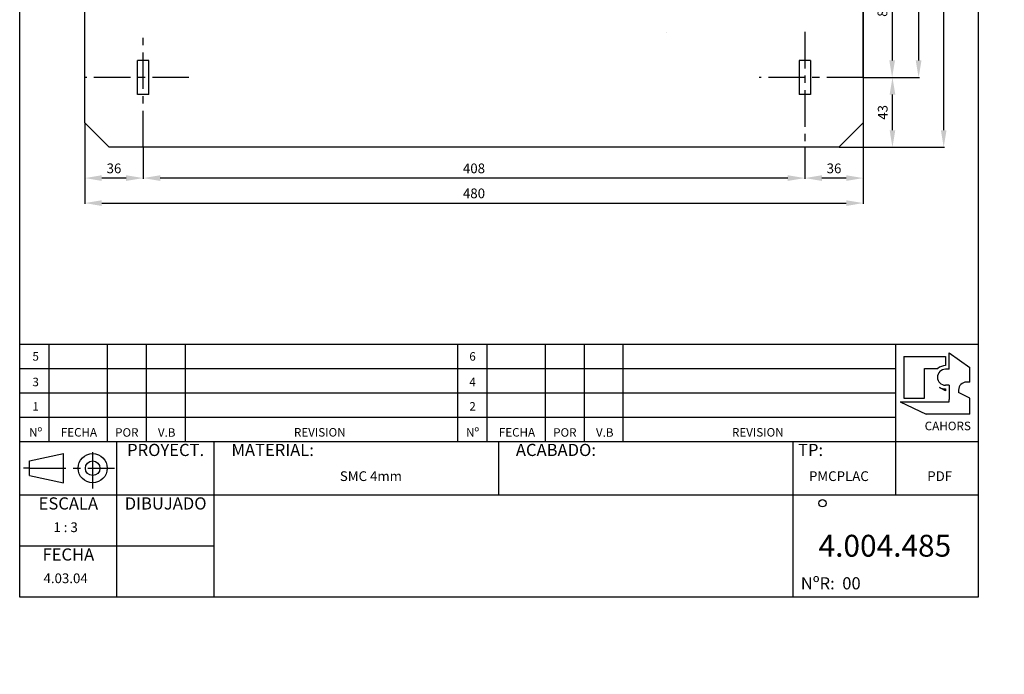
# Model space of a CAD drawing. Extents: x -4423 to 4706, y -2410 to 2112.
# Drawn here: x -912 to -709, y -342 to -208 of the extents above; entities that cross this region are included whole.
import ezdxf
from ezdxf.enums import TextEntityAlignment as Align

# ---------------------------------------------------------------- set-up
doc = ezdxf.new("R2010")
doc.units = 0
doc.header["$LTSCALE"] = 6
doc.header["$MEASUREMENT"] = 0
doc.linetypes.add('CENTER', pattern=[2, 1.25, -0.25, 0.25, -0.25])
doc.layers.get('0').update_dxf_attribs({"linetype": 'CONTINUOUS'})
doc.layers.get('DEFPOINTS').update_dxf_attribs({"linetype": 'CONTINUOUS'})
for name, color, linetype in [('COTES', 2, 'CONTINUOUS'), ('DIBUIX', 7, 'CONTINUOUS'), ('EIXOS', 3, 'CENTER')]:
    doc.layers.add(name, color=color, linetype=linetype)
doc.styles.add('ROMAND', font='romand', dxfattribs={"height": 5})
doc.styles.add('ROMANS', font='romans')
doc.dimstyles.get("Standard").update_dxf_attribs({"dimtxt": 0.18, "dimasz": 0.18, "dimexe": 0.18, "dimexo": 0.0625, "dimgap": 0.09, "dimtad": 0, "dimtih": 1, "dimtoh": 1, "dimzin": 0, "dimtxsty": 'ROMANS', "dimcen": 0.09, "dimazin": 3, "dimtfac": 1, "dimtofl": 0, "dimtmove": 0, "dimatfit": 3, "dimtolj": 1, "dimtzin": 0})

# ---------------------------------------------------------------- blocks, each defined once
blk = doc.blocks.new('*D247')
at = {"color": 0, "linetype": 'BYBLOCK'}
for p, q in [((-551.45, -564.29), (-551.45, -566.9)), ((-563.03, -564.88), (-563.03, -566.9)), ((-559.53, -566.72), (-554.95, -566.72)), ((4809.89, -2755.28), (4809.89, -2772.02)), ((4933.89, -2755.28), (4933.89, -2772.02)), ((4813.39, -2771.84), (4930.39, -2771.84))]:
    blk.add_line(p, q, dxfattribs=at)
for points in [[(-559.53, -566.13), (-559.53, -567.3), (-563.03, -566.72)], [(-554.95, -566.13), (-554.95, -567.3), (-551.45, -566.72)], [(4813.39, -2771.26), (4813.39, -2772.43), (4809.89, -2771.84)], [(4930.39, -2771.26), (4930.39, -2772.43), (4933.89, -2771.84)]]:
    blk.add_solid(points, dxfattribs=at)
at = {"layer": 'DEFPOINTS', "color": 0, "linetype": 'BYBLOCK'}
for p in [(-551.45, -564.23), (-563.03, -564.82), (-551.45, -566.72), (4809.89, -2755.22), (4933.89, -2755.22), (4933.89, -2771.84)]:
    blk.add_point(p, dxfattribs=at)
at = {"color": 0, "linetype": 'BYBLOCK', "char_height": 2, "attachment_point": 5, "style": 'ROMANS'}
for s, insert in [('\\A1;35', (-557.24, -564.72)), ('\\A1;124.0000', (4871.89, -2769.84))]:
    blk.add_mtext(s, dxfattribs=dict(at, insert=insert))
blk = doc.blocks.new('*D248')
at = {"color": 0, "linetype": 'BYBLOCK'}
for p, q in [((-551.45, -564.29), (-551.45, -566.9)), ((-539.7, -564.88), (-539.7, -566.9)), ((-547.95, -566.72), (-543.2, -566.72)), ((4865.89, -2580.17), (4865.89, -2634.57)), ((4872.89, -2580.17), (4872.89, -2634.57)), ((4862.39, -2634.39), (4858.89, -2634.39)), ((4876.39, -2634.39), (4879.89, -2634.39))]:
    blk.add_line(p, q, dxfattribs=at)
for points in [[(-547.95, -566.13), (-547.95, -567.3), (-551.45, -566.72)], [(-543.2, -566.13), (-543.2, -567.3), (-539.7, -566.72)], [(4862.39, -2633.81), (4862.39, -2634.97), (4865.89, -2634.39)], [(4876.39, -2633.81), (4876.39, -2634.97), (4872.89, -2634.39)]]:
    blk.add_solid(points, dxfattribs=at)
at = {"layer": 'DEFPOINTS', "color": 0, "linetype": 'BYBLOCK'}
for p in [(-551.45, -564.23), (-539.7, -564.82), (-539.7, -566.72), (4865.89, -2580.11), (4872.89, -2580.11), (4872.89, -2634.39)]:
    blk.add_point(p, dxfattribs=at)
at = {"color": 0, "linetype": 'BYBLOCK', "char_height": 2, "attachment_point": 5, "style": 'ROMANS'}
for s, insert in [('\\A1;35', (-545.57, -564.72)), ('\\A1;7.0000', (4869.39, -2632.39))]:
    blk.add_mtext(s, dxfattribs=dict(at, insert=insert))
blk = doc.blocks.new('*D250')
at = {"color": 0, "linetype": 'BYBLOCK'}
for p, q in [((-519.7, -564.9), (-519.7, -566.75)), ((-516.2, -566.57), (-513.95, -566.57)), ((-510.45, -581.87), (-510.45, -566.39)), ((4121.12, -1782.95), (4146.16, -1782.95)), ((4145.98, -1786.45), (4145.98, -1907.83)), ((4121.4, -1911.33), (4146.16, -1911.33))]:
    blk.add_line(p, q, dxfattribs=at)
for points in [[(-516.2, -565.99), (-516.2, -567.15), (-519.7, -566.57)], [(-513.95, -565.99), (-513.95, -567.15), (-510.45, -566.57)], [(4145.4, -1786.45), (4146.57, -1786.45), (4145.98, -1782.95)], [(4145.4, -1907.83), (4146.57, -1907.83), (4145.98, -1911.33)]]:
    blk.add_solid(points, dxfattribs=at)
at = {"layer": 'DEFPOINTS', "color": 0, "linetype": 'BYBLOCK'}
for p in [(-519.7, -564.84), (-510.45, -566.57), (-510.45, -581.93), (4121.06, -1782.95), (4121.34, -1911.33), (4145.98, -1911.33)]:
    blk.add_point(p, dxfattribs=at)
at = {"color": 0, "linetype": 'BYBLOCK', "insert": (-515.07, -564.57), "char_height": 2, "attachment_point": 5, "style": 'ROMANS'}
blk.add_mtext('\\A1;28', dxfattribs=at)
at = {"color": 0, "linetype": 'BYBLOCK', "insert": (4143.98, -1847.14), "char_height": 2, "attachment_point": 5, "rotation": 90, "style": 'ROMANS'}
blk.add_mtext('\\A1;460', dxfattribs=at)
blk = doc.blocks.new('*D253')
at = {"color": 0, "linetype": 'BYBLOCK'}
for p, q in [((-641.8, -520.27), (-641.92, -520.27)), ((-641.74, -523.77), (-641.74, -550.43)), ((-639.59, -553.93), (-641.92, -553.93)), ((4050.6, -1893.24), (4050.6, -1907.47)), ((4085.48, -1893.24), (4085.48, -1907.47)), ((4054.1, -1907.29), (4081.98, -1907.29))]:
    blk.add_line(p, q, dxfattribs=at)
for points in [[(-642.32, -523.77), (-641.16, -523.77), (-641.74, -520.27)], [(-642.32, -550.43), (-641.16, -550.43), (-641.74, -553.93)], [(4054.1, -1906.71), (4054.1, -1907.87), (4050.6, -1907.29)], [(4081.98, -1906.71), (4081.98, -1907.87), (4085.48, -1907.29)]]:
    blk.add_solid(points, dxfattribs=at)
at = {"layer": 'DEFPOINTS', "color": 0, "linetype": 'BYBLOCK'}
for p in [(-641.74, -520.27), (-641.74, -553.93), (-639.53, -553.93), (4050.6, -1893.18), (4085.48, -1893.18), (4085.48, -1907.29)]:
    blk.add_point(p, dxfattribs=at)
at = {"color": 0, "linetype": 'BYBLOCK', "insert": (-643.74, -537.1), "char_height": 2, "attachment_point": 5, "rotation": 90, "style": 'ROMANS'}
blk.add_mtext('\\A1;101', dxfattribs=at)
at = {"color": 0, "linetype": 'BYBLOCK', "insert": (4068.04, -1905.29), "char_height": 2, "attachment_point": 5, "style": 'ROMANS'}
blk.add_mtext('\\A1;124', dxfattribs=at)
blk = doc.blocks.new('*D258')
at = {"color": 0, "linetype": 'BYBLOCK'}
for p, q in [((-510.39, -460.27), (-498.88, -460.27)), ((-499.06, -463.77), (-499.06, -578.43)), ((-510.39, -581.93), (-498.88, -581.93))]:
    blk.add_line(p, q, dxfattribs=at)
for points in [[(-499.65, -463.77), (-498.48, -463.77), (-499.06, -460.27)], [(-499.65, -578.43), (-498.48, -578.43), (-499.06, -581.93)]]:
    blk.add_solid(points, dxfattribs=at)
at = {"layer": 'DEFPOINTS', "color": 0, "linetype": 'BYBLOCK'}
for p in [(-510.45, -460.27), (-510.45, -581.93), (-499.06, -581.93)]:
    blk.add_point(p, dxfattribs=at)
at = {"color": 0, "linetype": 'BYBLOCK', "insert": (-501.06, -521.1), "char_height": 2, "attachment_point": 5, "rotation": 90, "style": 'ROMANS'}
blk.add_mtext('\\A1;365', dxfattribs=at)
blk = doc.blocks.new('*D259')
at = {"color": 0, "linetype": 'BYBLOCK'}
for p, q in [((-510.39, -553.93), (-504.32, -553.93)), ((-504.5, -557.43), (-504.5, -578.43)), ((-510.39, -581.93), (-504.32, -581.93))]:
    blk.add_line(p, q, dxfattribs=at)
for points in [[(-505.08, -557.43), (-503.92, -557.43), (-504.5, -553.93)], [(-505.08, -578.43), (-503.92, -578.43), (-504.5, -581.93)]]:
    blk.add_solid(points, dxfattribs=at)
at = {"layer": 'DEFPOINTS', "color": 0, "linetype": 'BYBLOCK'}
for p in [(-510.45, -553.93), (-510.45, -581.93), (-504.5, -581.93)]:
    blk.add_point(p, dxfattribs=at)
at = {"color": 0, "linetype": 'BYBLOCK', "insert": (-506.5, -567.93), "char_height": 2, "attachment_point": 5, "rotation": 90, "style": 'ROMANS'}
blk.add_mtext('\\A1;84', dxfattribs=at)
blk = doc.blocks.new('*D260')
at = {"color": 0, "linetype": 'BYBLOCK'}
for p, q in [((-510.39, -581.93), (-504.26, -581.93)), ((-504.44, -592.77), (-504.44, -585.43)), ((-515.39, -596.27), (-504.26, -596.27))]:
    blk.add_line(p, q, dxfattribs=at)
for points in [[(-505.02, -585.43), (-503.85, -585.43), (-504.44, -581.93)], [(-505.02, -592.77), (-503.85, -592.77), (-504.44, -596.27)]]:
    blk.add_solid(points, dxfattribs=at)
at = {"layer": 'DEFPOINTS', "color": 0, "linetype": 'BYBLOCK'}
for p in [(-510.45, -581.93), (-504.44, -581.93), (-515.45, -596.27)]:
    blk.add_point(p, dxfattribs=at)
at = {"color": 0, "linetype": 'BYBLOCK', "insert": (-506.44, -589.1), "char_height": 2, "attachment_point": 5, "rotation": 90, "style": 'ROMANS'}
blk.add_mtext('\\A1;43', dxfattribs=at)
blk = doc.blocks.new('*D261')
at = {"color": 0, "linetype": 'BYBLOCK'}
for p, q in [((-515.39, -445.93), (-493.73, -445.93)), ((-493.91, -592.77), (-493.91, -449.43)), ((-515.39, -596.27), (-493.73, -596.27))]:
    blk.add_line(p, q, dxfattribs=at)
for points in [[(-494.49, -449.43), (-493.33, -449.43), (-493.91, -445.93)], [(-494.49, -592.77), (-493.33, -592.77), (-493.91, -596.27)]]:
    blk.add_solid(points, dxfattribs=at)
at = {"layer": 'DEFPOINTS', "color": 0, "linetype": 'BYBLOCK'}
for p in [(-515.45, -445.93), (-493.91, -445.93), (-515.45, -596.27)]:
    blk.add_point(p, dxfattribs=at)
at = {"color": 0, "linetype": 'BYBLOCK', "insert": (-495.91, -521.1), "char_height": 2, "attachment_point": 5, "rotation": 90, "style": 'ROMANS'}
blk.add_mtext('\\A1;451', dxfattribs=at)
blk = doc.blocks.new('*D262')
at = {"color": 0, "linetype": 'BYBLOCK'}
for p, q in [((-510.45, -591.33), (-510.45, -602.79)), ((-522.45, -596.33), (-522.45, -602.79)), ((-513.95, -602.61), (-518.95, -602.61))]:
    blk.add_line(p, q, dxfattribs=at)
for points in [[(-518.95, -602.02), (-518.95, -603.19), (-522.45, -602.61)], [(-513.95, -602.02), (-513.95, -603.19), (-510.45, -602.61)]]:
    blk.add_solid(points, dxfattribs=at)
at = {"layer": 'DEFPOINTS', "color": 0, "linetype": 'BYBLOCK'}
for p in [(-510.45, -591.27), (-522.45, -596.27), (-522.45, -602.61)]:
    blk.add_point(p, dxfattribs=at)
at = {"color": 0, "linetype": 'BYBLOCK', "insert": (-516.45, -600.61), "char_height": 2, "attachment_point": 5, "style": 'ROMANS'}
blk.add_mtext('\\A1;36', dxfattribs=at)
blk = doc.blocks.new('*D263')
at = {"color": 0, "linetype": 'BYBLOCK'}
for p, q in [((-658.45, -596.33), (-658.45, -602.79)), ((-522.45, -596.33), (-522.45, -602.79)), ((-525.95, -602.61), (-654.95, -602.61))]:
    blk.add_line(p, q, dxfattribs=at)
for points in [[(-654.95, -602.02), (-654.95, -603.19), (-658.45, -602.61)], [(-525.95, -602.02), (-525.95, -603.19), (-522.45, -602.61)]]:
    blk.add_solid(points, dxfattribs=at)
at = {"layer": 'DEFPOINTS', "color": 0, "linetype": 'BYBLOCK'}
for p in [(-658.45, -596.27), (-522.45, -596.27), (-658.45, -602.61)]:
    blk.add_point(p, dxfattribs=at)
at = {"color": 0, "linetype": 'BYBLOCK', "insert": (-590.45, -600.61), "char_height": 2, "attachment_point": 5, "style": 'ROMANS'}
blk.add_mtext('\\A1;408', dxfattribs=at)
blk = doc.blocks.new('*D264')
at = {"color": 0, "linetype": 'BYBLOCK'}
for p, q in [((-670.45, -591.33), (-670.45, -602.79)), ((-658.45, -596.33), (-658.45, -602.79)), ((-661.95, -602.61), (-666.95, -602.61)), ((3999.49, -1211.31), (3999.49, -1242.7)), ((4111.82, -1211.31), (4111.82, -1242.7)), ((4002.99, -1242.52), (4108.32, -1242.52))]:
    blk.add_line(p, q, dxfattribs=at)
for points in [[(-666.95, -602.02), (-666.95, -603.19), (-670.45, -602.61)], [(-661.95, -602.02), (-661.95, -603.19), (-658.45, -602.61)], [(4002.99, -1241.94), (4002.99, -1243.1), (3999.49, -1242.52)], [(4108.32, -1241.94), (4108.32, -1243.1), (4111.82, -1242.52)]]:
    blk.add_solid(points, dxfattribs=at)
at = {"layer": 'DEFPOINTS', "color": 0, "linetype": 'BYBLOCK'}
for p in [(-670.45, -591.27), (-658.45, -596.27), (-670.45, -602.61), (3999.49, -1211.25), (4111.82, -1211.25), (4111.82, -1242.52)]:
    blk.add_point(p, dxfattribs=at)
at = {"color": 0, "linetype": 'BYBLOCK', "insert": (-664.45, -600.61), "char_height": 2, "attachment_point": 5, "style": 'ROMANS'}
blk.add_mtext('\\A1;36', dxfattribs=at)
blk = doc.blocks.new('*D265')
at = {"color": 0, "linetype": 'BYBLOCK'}
for p, q in [((-670.45, -591.33), (-670.45, -607.93)), ((-510.45, -591.33), (-510.45, -607.93)), ((-666.95, -607.75), (-513.95, -607.75))]:
    blk.add_line(p, q, dxfattribs=at)
for points in [[(-666.95, -607.17), (-666.95, -608.34), (-670.45, -607.75)], [(-513.95, -607.17), (-513.95, -608.34), (-510.45, -607.75)]]:
    blk.add_solid(points, dxfattribs=at)
at = {"layer": 'DEFPOINTS', "color": 0, "linetype": 'BYBLOCK'}
for p in [(-670.45, -591.27), (-510.45, -591.27), (-510.45, -607.75)]:
    blk.add_point(p, dxfattribs=at)
at = {"color": 0, "linetype": 'BYBLOCK', "insert": (-590.45, -605.75), "char_height": 2, "attachment_point": 5, "style": 'ROMANS'}
blk.add_mtext('\\A1;480', dxfattribs=at)

msp = doc.modelspace()

# ---------------------------------------------------------------- linework, layer by layer
for p, q in [((-911.76076, -326.55516), (-911.76076, -41.55516)), ((-714.76076, -41.55516), (-714.76076, -326.55516)), ((-911.76076, -274.55516), (-714.76076, -274.55516)), ((-821.76076, -274.55516), (-821.76076, -294.55516)), ((-731.76076, -274.55516), (-731.76076, -294.55516)), ((-911.76076, -294.55516), (-714.76076, -294.55516)), ((-714.76076, -326.55516), (-911.76076, -326.55516))]:
    msp.add_line(p, q)
at = {"color": 2}
for p, q in [((-905.76076, -274.55516), (-905.76076, -294.55516)), ((-893.76076, -274.55516), (-893.76076, -294.55516)), ((-885.76076, -274.55516), (-885.76076, -294.55516)), ((-877.76076, -274.55516), (-877.76076, -294.55516)), ((-815.76076, -274.55516), (-815.76076, -294.55516)), ((-803.76076, -274.55516), (-803.76076, -294.55516)), ((-795.76076, -274.55516), (-795.76076, -294.55516)), ((-787.76076, -274.55516), (-787.76076, -294.55516)), ((-730.04604, -277.08175), (-721.47804, -277.08175)), ((-730.04604, -277.08175), (-730.04604, -285.64975)), ((-721.47804, -277.08175), (-721.47804, -278.97175)), ((-720.72204, -276.32575), (-716.43804, -279.32027)), ((-720.72204, -279.72775), (-720.72204, -276.32575)), ((-911.76076, -279.55516), (-731.76076, -279.55516)), ((-725.76204, -279.55135), (-723.03983, -279.55135)), ((-725.76204, -285.64975), (-725.76204, -279.5565)), ((-720.72204, -279.72775), (-721.47804, -279.72775)), ((-716.43804, -282.35732), (-716.43804, -279.32027)), ((-720.72204, -283.00375), (-721.47804, -283.00375)), ((-720.72204, -283.00375), (-720.72204, -285.90175)), ((-716.43804, -282.35732), (-717.15439, -282.35732)), ((-911.76076, -284.55516), (-731.76076, -284.55516)), ((-721.47804, -284.13775), (-722.68489, -283.4333)), ((-721.47804, -283.75975), (-721.47804, -284.13775)), ((-718.79239, -283.99532), (-718.79239, -284.49036)), ((-716.43804, -285.63332), (-718.79239, -284.49036)), ((-730.80204, -286.40575), (-720.72204, -286.40575)), ((-730.80204, -286.40575), (-725.40805, -288.92575)), ((-730.04604, -285.64975), (-725.76204, -285.64975)), ((-720.72204, -286.40575), (-720.72204, -285.90175)), ((-716.43804, -288.92575), (-716.43804, -285.63332)), ((-716.43804, -288.92575), (-725.40805, -288.92575)), ((-911.76076, -289.55516), (-731.76076, -289.55516)), ((-891.76076, -326.55516), (-891.76076, -294.55516)), ((-871.76076, -326.55516), (-871.76076, -294.55516)), ((-813.26076, -305.55516), (-813.26076, -294.55516)), ((-752.76076, -326.55516), (-752.76076, -294.55516)), ((-911.76076, -305.55516), (-714.76076, -305.55516)), ((-911.76076, -316.05516), (-871.76076, -316.05516))]:
    msp.add_line(p, q, dxfattribs=at)
at = {"color": 7}
for p, q in [((-909.76076, -298.55516), (-902.76076, -297.05516)), ((-902.76076, -303.05516), (-902.76076, -297.05516)), ((-909.76076, -301.55516), (-909.76076, -298.55516)), ((-909.76076, -301.55516), (-902.76076, -303.05516))]:
    msp.add_line(p, q, dxfattribs=at)
at = {"color": 3, "linetype": 'CENTER'}
for p, q in [((-896.76076, -304.2676), (-896.76076, -295.7771)), ((-909.76076, -300.05516), (-892.26755, -300.05516))]:
    msp.add_line(p, q, dxfattribs=at)
at = {"color": 3}
msp.add_line((-909.76076, -300.05516), (-910.94483, -300.05516), dxfattribs=at)
at = {"color": 7}
for radius in [3, 1.5]:
    msp.add_circle((-896.76076, -300.05516), radius, dxfattribs=at)
at = {"color": 2}
msp.add_circle((-746.76197, -307.26751), 0.75, dxfattribs=at)
for centre, radius, start, end in [((-721.47804, -281.36575), 2.394, 90, 130.7210476), ((-721.47804, -281.36575), 1.638, 90, 270), ((-717.15439, -283.99532), 1.638, 90, 180), ((-721.47804, -281.36575), 2.394, 239.7273638, 270)]:
    msp.add_arc(centre, radius, start, end, dxfattribs=at)
at = {"layer": 'COTES', "color": 3}
msp.add_line((-778.88052, -210.39622), (-778.88052, -210.39622), dxfattribs=at)
at = {"layer": 'DIBUIX', "color": 7}
for p, q in [((-898.38052, -229.06288), (-898.38052, -88.72955)), ((-738.38052, -88.72955), (-738.38052, -229.06288)), ((-887.54718, -223.22955), (-887.54718, -216.22955)), ((-885.21385, -216.22955), (-887.54718, -216.22955)), ((-885.21385, -223.22955), (-885.21385, -216.22955)), ((-751.54718, -216.22955), (-751.54718, -223.22955)), ((-749.21385, -216.22955), (-751.54718, -216.22955)), ((-749.21385, -216.22955), (-749.21385, -223.22955)), ((-885.21385, -223.22955), (-887.54718, -223.22955)), ((-749.21385, -223.22955), (-751.54718, -223.22955)), ((-898.38052, -229.06288), (-893.38052, -234.06288)), ((-743.38052, -234.06288), (-738.38052, -229.06288)), ((-743.38052, -234.06288), (-893.38052, -234.06288))]:
    msp.add_line(p, q, dxfattribs=at)
at = {"layer": 'DIBUIX', "color": 2}
msp.add_line((-731.76076, -294.55516), (-731.76076, -305.55516), dxfattribs=at)
at = {"layer": 'EIXOS', "color": 3}
for p, q in [((-886.38052, -234.06288), (-886.38052, -210.3389)), ((-750.38052, -210.3389), (-750.38052, -234.06288)), ((-876.98987, -219.72955), (-898.38052, -219.72955)), ((-738.38052, -219.72955), (-759.77116, -219.72955))]:
    msp.add_line(p, q, dxfattribs=at)

# ---------------------------------------------------------------- texts
at = {"color": 2}
for s, height, style, p in [('5', 1.75, 'ROMANS', (-908.47961, -277.94774)), ('6', 1.75, 'ROMANS', (-818.67787, -277.94774)), ('3', 1.75, 'ROMANS', (-908.47961, -283.20947)), ('4', 1.75, 'ROMANS', (-818.67787, -283.20947)), ('1', 1.75, 'ROMANS', (-908.47961, -288.22928)), ('2', 1.75, 'ROMANS', (-818.67787, -288.22928)), ('CAHORS', 1.764, 'ROMAND', (-720.99706, -292.25654)), ('Nº', 1.75, 'ROMANS', (-908.47961, -293.55149)), ('FECHA', 1.75, 'ROMANS', (-899.58224, -293.55149)), ('POR', 1.75, 'ROMANS', (-889.73977, -293.5876)), ('V.B', 1.75, 'ROMANS', (-881.54862, -293.5876)), ('REVISION', 1.75, 'ROMANS', (-850.07923, -293.55149)), ('Nº', 1.75, 'ROMANS', (-818.67787, -293.55149)), ('FECHA', 1.75, 'ROMANS', (-809.54669, -293.55149)), ('POR', 1.75, 'ROMANS', (-799.70422, -293.5876)), ('V.B', 1.75, 'ROMANS', (-791.51307, -293.5876)), ('REVISION', 1.75, 'ROMANS', (-760.04368, -293.55149)), ('PROYECT.', 2.5, 'ROMANS', (-881.76076, -297.55516)), ('MATERIAL:', 2.5, 'ROMANS', (-859.76076, -297.55516)), ('ACABADO:', 2.5, 'ROMANS', (-801.54168, -297.55516)), ('TP:', 2.5, 'ROMANS', (-749.20272, -297.55516)), ('ESCALA', 2.5, 'ROMANS', (-901.76076, -308.55516)), ('DIBUJADO', 2.5, 'ROMANS', (-881.76076, -308.55516)), ('FECHA', 2.5, 'ROMANS', (-901.76076, -319.05516))]:
    msp.add_text(s, height=height, dxfattribs=dict(at, style=style)).set_placement(p, align=Align.CENTER)
at = {"layer": 'COTES', "style": 'ROMANS'}
for s, p in [('SMC 4mm', (-839.569, -302.69637)), ('PMCPLAC', (-743.38702, -302.69637)), ('PDF', (-722.66171, -302.69637)), ('1 : 3', (-902.31985, -313.19637)), ('4.03.04', (-902.31985, -323.69637))]:
    msp.add_text(s, height=2, dxfattribs=at).set_placement(p, align=Align.CENTER)
for s, p in [('NºR: ', (-751.20497, -324.97807)), ('00', (-742.68777, -324.97807))]:
    msp.add_text(s, height=2.5, dxfattribs=at).set_placement(p)
at = {"layer": 'DIBUIX', "style": 'ROMANS'}
msp.add_text('4.004.485', height=4.5, dxfattribs=at).set_placement((-733.92692, -318.25493), align=Align.CENTER)

# ---------------------------------------------------------------- dimensions: what is measured, and where the dimension line sits
at = {"layer": 'COTES'}
for base, p1, p2, text, picture, middle in [((-721.84291, -83.72955), (-743.38052, -234.06288), (-743.38052, -83.72955), '451', '*D261', (-723.84291, -158.89622)), ((-726.99452, -219.72955), (-738.38052, -98.06288), (-738.38052, -219.72955), '365', '*D258', (-728.99452, -158.89622)), ((-869.6715, -191.72955), (-869.6715, -158.06288), (-867.46385, -191.72955), '101', '*D253', (-871.6715, -174.89622)), ((-732.43321, -219.72955), (-738.38052, -191.72955), (-738.38052, -219.72955), '84', '*D259', (-734.43321, -205.72955)), ((-732.3701, -219.72955), (-743.38052, -234.06288), (-738.38052, -219.72955), '43', '*D260', (-734.3701, -226.89622))]:
    dim = msp.add_linear_dim(base=base, p1=p1, p2=p2, angle=90, text=text, dimstyle='STANDARD', override={"dimtxt": 2, "dimasz": 3.5, "dimexo": 0.06, "dimgap": 1, "dimtad": 1, "dimtih": 0, "dimtoh": 0, "dimdec": 4, "dimtdec": 4, "dimtix": 1}, dxfattribs=at)
    dim.commit()
    dim.dimension.update_dxf_attribs({"geometry": picture, "text_midpoint": middle, "insert": (-227.93218, 362.20293)})
for base, p1, p2, text, picture, middle in [((-779.38052, -204.51326), (-790.96385, -202.62185), (-779.38052, -202.03085), '35', '*D247', (-785.17218, -202.51326)), ((-767.63052, -204.51326), (-779.38052, -202.03085), (-767.63052, -202.62185), '35', '*D248', (-773.50552, -202.51326)), ((-738.38052, -204.36857), (-747.63052, -202.64185), (-738.38052, -219.72955), '28', '*D250', (-743.00552, -202.36857)), ((-898.38052, -240.40232), (-886.38052, -234.06288), (-898.38052, -229.06288), '36', '*D264', (-892.38052, -238.40232)), ((-738.38052, -245.55196), (-898.38052, -229.06288), (-738.38052, -229.06288), '480', '*D265', (-818.38052, -243.55196)), ((-750.38052, -240.40232), (-738.38052, -229.06288), (-750.38052, -234.06288), '36', '*D262', (-744.38052, -238.40232)), ((-886.38052, -240.40232), (-750.38052, -234.06288), (-886.38052, -234.06288), '408', '*D263', (-818.38052, -238.40232))]:
    dim = msp.add_linear_dim(base=base, p1=p1, p2=p2, text=text, dimstyle='STANDARD', override={"dimtxt": 2, "dimasz": 3.5, "dimexo": 0.06, "dimgap": 1, "dimtad": 1, "dimtih": 0, "dimtoh": 0, "dimdec": 4, "dimtdec": 4, "dimtix": 1}, dxfattribs=at)
    dim.commit()
    dim.dimension.update_dxf_attribs({"geometry": picture, "text_midpoint": middle, "insert": (-227.93218, 362.20293)})

doc.saveas('drawing.dxf')
